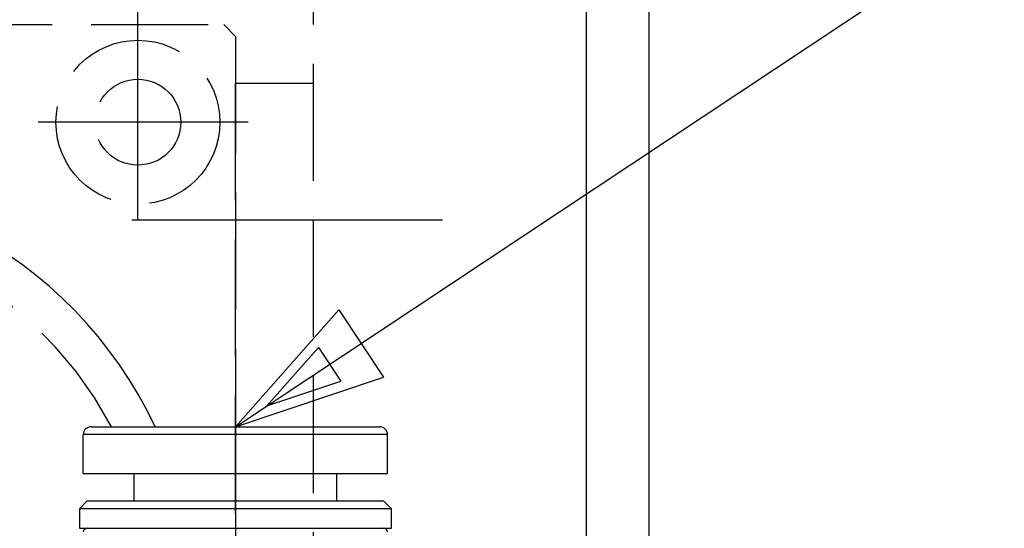
# Model space of a CAD drawing. Extents: x 22 to 649, y 13 to 390.
# Drawn here: x 383 to 409, y 208 to 221 of the extents above; entities that cross this region are included whole.
import ezdxf

# ---------------------------------------------------------------- set-up
doc = ezdxf.new("R2010")
doc.units = 0
doc.header["$LTSCALE"] = 0.5
doc.linetypes.add('DASHDOT', pattern=[50.5, 30, -9, 2.5, -9])
doc.linetypes.add('DOT', pattern=[8, 6, -2])
for name, color, linetype in [('1', 7, 'CONTINUOUS'), ('2', 134, 'CONTINUOUS'), ('4', 54, 'CONTINUOUS'), ('6', 14, 'CONTINUOUS')]:
    doc.layers.add(name, color=color, linetype=linetype)

msp = doc.modelspace()

# ---------------------------------------------------------------- linework, layer by layer
at = {"layer": '1', "color": 3, "linetype": 'CONTINUOUS'}
msp.add_line((397.848669, 182.765753), (397.848669, 228.765753), dxfattribs=at)
at = {"layer": '1', "color": 7, "linetype": 'DOT'}
for p, q in [((390.848669, 188.765753), (390.848669, 222.765753)), ((388.848669, 192.265753), (388.848669, 219.265753)), ((388.848669, 219.265753), (390.848669, 219.265753))]:
    msp.add_line(p, q, dxfattribs=at)
at = {"layer": '1', "color": 7, "linetype": 'CONTINUOUS'}
for p, q in [((397.848334, 189.765753), (397.848334, 222.265753)), ((392.748669, 210.265753), (384.948669, 210.265753))]:
    msp.add_line(p, q, dxfattribs=at)
at = {"layer": '1', "color": 214, "linetype": 'DASHDOT'}
msp.add_line((386.190332, 215.765753), (394.154438, 215.765753), dxfattribs=at)
at = {"layer": '1', "color": 7, "linetype": 'DASHDOT'}
msp.add_line((388.848669, 212.009249), (388.848669, 191.269169), dxfattribs=at)
at = {"layer": '1', "color": 254, "linetype": 'CONTINUOUS'}
for p, q in [((384.948669, 209.265753), (384.948669, 210.265753)), ((385.148669, 210.465753), (392.548669, 210.465753)), ((392.748669, 209.265753), (392.748669, 210.265753)), ((384.948669, 209.265753), (392.748669, 209.265753)), ((386.248669, 209.265753), (386.248669, 208.565753)), ((391.448669, 208.565753), (391.448669, 209.265753)), ((385.048669, 208.565753), (384.848669, 208.365753)), ((385.048669, 208.565753), (392.648669, 208.565753)), ((392.848669, 208.365753), (392.648669, 208.565753)), ((384.848669, 208.365753), (384.848669, 207.865753)), ((392.848669, 208.365753), (384.848669, 208.365753)), ((392.848669, 207.865753), (392.848669, 208.365753)), ((384.848669, 207.865753), (392.848669, 207.865753))]:
    msp.add_line(p, q, dxfattribs=at)
at = {"layer": '1', "color": 7, "linetype": 'CONTINUOUS'}
msp.add_arc((376.848669, 205.765753), 11, 25.294605, -35.096801, dxfattribs=at)
at = {"layer": '1', "color": 7, "linetype": 'DOT'}
msp.add_arc((376.848669, 205.765753), 10, 28.034297, -30.252578, dxfattribs=at)
at = {"layer": '1', "color": 254, "linetype": 'CONTINUOUS'}
for centre, radius, start, end in [((385.148669, 210.265753), 0.2, 90, 180), ((392.548669, 210.265753), 0.2, 0, 90), ((385.048381, 207.765753), 0.1, 90, 177), ((392.648957, 207.765753), 0.1, 3, 90)]:
    msp.add_arc(centre, radius, start, end, dxfattribs=at)
at = {"layer": '2', "color": 7, "linetype": 'CONTINUOUS'}
for p, q in [((388.848669, 210.465753), (412.226356, 225.967579)), ((388.848669, 210.465753), (391.496612, 213.463818)), ((391.496612, 213.463818), (392.640888, 211.738182)), ((389.653689, 210.999565), (390.977661, 212.498597)), ((390.977661, 212.498597), (391.549798, 211.635779)), ((388.848669, 210.465753), (392.640888, 211.738182)), ((389.653689, 210.999565), (391.549798, 211.635779))]:
    msp.add_line(p, q, dxfattribs=at)
at = {"layer": '4', "color": 214, "linetype": 'DASHDOT'}
for p, q in [((386.348669, 215.785664), (386.348669, 221.205721)), ((389.178385, 218.265755), (383.787946, 218.265755))]:
    msp.add_line(p, q, dxfattribs=at)
at = {"layer": '4', "color": 7, "linetype": 'DOT'}
for p, q in [((365.148669, 220.765753), (388.548669, 220.765753)), ((388.548669, 220.765753), (388.848669, 220.465753)), ((388.848669, 220.465753), (388.848669, 191.065753))]:
    msp.add_line(p, q, dxfattribs=at)
for centre, radius in [((386.348669, 218.265755), 2.1), ((386.348669, 218.265753), 1.1)]:
    msp.add_circle(centre, radius, dxfattribs=at)
at = {"layer": '6', "color": 136, "linetype": 'CONTINUOUS'}
for p, q in [((397.848669, 174.865753), (397.848669, 232.265753)), ((399.448669, 232.265753), (399.448669, 174.865753))]:
    msp.add_line(p, q, dxfattribs=at)

doc.saveas('drawing.dxf')
